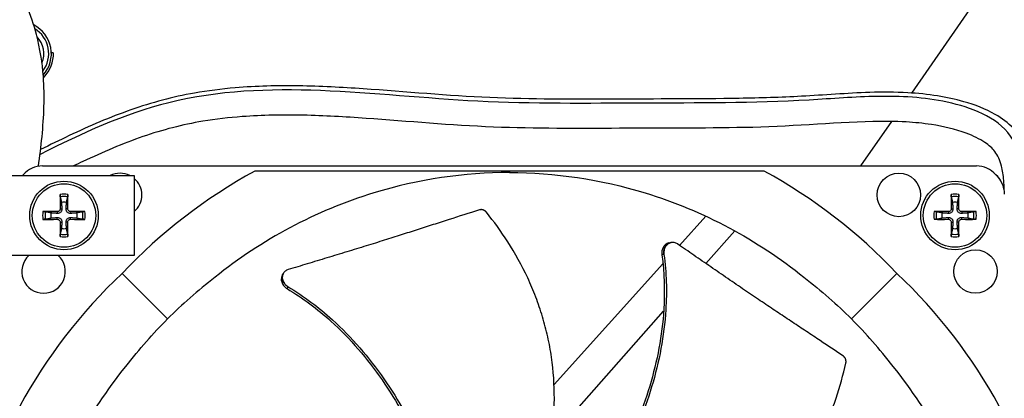
# Model space of a CAD drawing. Units: inches. Extents: x -75 to 34, y -12 to 51.
# Drawn here: x -37 to -32, y 10 to 11 of the extents above; entities that cross this region are included whole.
import ezdxf

# ---------------------------------------------------------------- set-up
doc = ezdxf.new("R2010")
doc.units = ezdxf.units.IN
doc.header["$MEASUREMENT"] = 0
for name, color, linetype in [('Fan', 84, 'Continuous'), ('Visible (ANSI)', 7, 'Continuous'), ('Visible Narrow (ANSI)', 7, 'Continuous')]:
    doc.layers.add(name, color=color, linetype=linetype)

msp = doc.modelspace()

# ---------------------------------------------------------------- linework, layer by layer
at = {"layer": 'Fan'}
for p, q in [((-31.99305, 12.10227), (-32.79728, 10.94585)), ((-32.89017, 10.81228), (-33.03528, 10.60362)), ((-36.87547, 10.60357), (-32.49198, 10.60357)), ((-36.72984, 10.60362), (-32.49198, 10.60362)), ((-37.5702, 10.55762), (-36.4452, 10.55846)), ((-36.4452, 10.55846), (-36.44492, 10.18332)), ((-33.48751, 10.57891), (-35.87994, 10.57891)), ((-34.68372, 10.57891), (-34.68372, 10.57225)), ((-36.79314, 10.40218), (-36.7848, 10.40244)), ((-36.75715, 10.40218), (-36.76549, 10.40244)), ((-32.61029, 10.40228), (-32.60196, 10.40254)), ((-32.57431, 10.40228), (-32.58265, 10.40254)), ((-36.80644, 10.38888), (-36.8067, 10.38054)), ((-36.80644, 10.3529), (-36.8067, 10.36123)), ((-36.74385, 10.38888), (-36.74359, 10.38054)), ((-36.74385, 10.3529), (-36.74359, 10.36123)), ((-33.76163, 10.36775), (-33.88545, 10.23042)), ((-32.6236, 10.38898), (-32.62386, 10.38064)), ((-32.6236, 10.353), (-32.62386, 10.36133)), ((-32.56101, 10.38898), (-32.56075, 10.38064)), ((-32.56101, 10.353), (-32.56075, 10.36133)), ((-36.79314, 10.33959), (-36.7848, 10.33933)), ((-36.75715, 10.33959), (-36.76549, 10.33933)), ((-32.61029, 10.33969), (-32.60196, 10.33943)), ((-32.57431, 10.33969), (-32.58265, 10.33943)), ((-33.7616, 10.14524), (-33.62567, 10.29879)), ((-33.92559, 10.24377), (-33.92494, 10.24389)), ((-36.44492, 10.18332), (-37.56992, 10.18356)), ((-33.96353, 10.14381), (-34.47455, 9.577)), ((-36.28875, 9.88499), (-36.50263, 10.09887)), ((-35.7464, 10.09711), (-35.74609, 10.0977)), ((-32.86482, 10.09887), (-33.0787, 9.88499)), ((-34.48317, 9.33008), (-33.96016, 9.92092)), ((-33.94974, 9.9327), (-33.94974, 9.9327))]:
    msp.add_line(p, q, dxfattribs=at)
for centre, radius in [((-32.85578, 10.46722), 0.10211), ((-36.77515, 10.37089), 0.161), ((-36.77515, 10.37089), 0.14893), ((-32.5923, 10.37099), 0.161), ((-32.5923, 10.37099), 0.14893), ((-32.49647, 10.10791), 0.10211)]:
    msp.add_circle(centre, radius, dxfattribs=at)
for centre, radius, start, end in [((-36.98477, 11.13065), 0.1505, 318.21617, 63.37015), ((-36.98477, 11.13065), 0.138, 323.3118, 58.20917), ((-36.98477, 11.13065), 0.115, 337.61217, 43.8016), ((-36.98477, 11.13065), 0.1603, 316.48511, 1.21932), ((-36.51167, 10.46722), 0.10211, 63.30759, 116.77822), ((-36.51167, 10.46722), 0.10211, 310.71039, 49.37542), ((-36.77515, 10.37089), 0.10025, 79.55746, 100.44254), ((-36.77515, 10.37089), 0.08899, 78.65861, 101.34139), ((-32.5923, 10.37099), 0.10025, 79.55746, 100.44254), ((-32.5923, 10.37099), 0.08899, 78.65861, 101.34139), ((-36.77515, 10.37089), 0.06214, 78.91297, 101.08703), ((-32.5923, 10.37099), 0.06214, 78.91297, 101.08703), ((-36.77515, 10.37089), 0.10025, 169.55746, 190.44254), ((-36.77515, 10.37089), 0.08899, 168.65861, 191.34139), ((-36.77515, 10.37089), 0.06214, 168.91297, 191.08703), ((-36.77515, 10.37089), 0.06214, 348.91297, 11.08703), ((-36.77515, 10.37089), 0.08899, 348.65861, 11.34139), ((-36.77515, 10.37089), 0.10025, 349.55746, 10.44254), ((-32.5923, 10.37099), 0.10025, 169.55746, 190.44254), ((-32.5923, 10.37099), 0.08899, 168.65861, 191.34139), ((-32.5923, 10.37099), 0.06214, 168.91297, 191.08703), ((-32.5923, 10.37099), 0.06214, 348.91297, 11.08703), ((-32.5923, 10.37099), 0.08899, 348.65861, 11.34139), ((-32.5923, 10.37099), 0.10025, 349.55746, 10.44254), ((-36.77515, 10.37089), 0.06214, 258.91297, 281.08703), ((-32.5923, 10.37099), 0.06214, 258.91297, 281.08703), ((-36.77515, 10.37089), 0.10025, 259.55746, 280.44254), ((-36.77515, 10.37089), 0.08899, 258.65861, 281.34139), ((-32.5923, 10.37099), 0.10025, 259.55746, 280.44254), ((-32.5923, 10.37099), 0.08899, 258.65861, 281.34139), ((-36.87098, 10.10791), 0.10211, 132.31052, 47.66477)]:
    msp.add_arc(centre, radius, start, end, dxfattribs=at)
for centre, major_axis, ratio, start_param, end_param in [((-36.87547, 10.47909), (0, -0.12448), 0.9771114, 3.1415927, 3.9809929), ((-32.49198, 10.47914), (0, -0.12448), 0.9771114, 2.3021924, 3.1415927), ((-32.49198, 10.47909), (0, -0.12448), 0.9771114, 2.3021924, 3.1415927), ((-36.88285, 10.47171), (-0.12448, 0), 0.9771114, 5.4437851, 5.4937192), ((-34.64928, 8.24772), (0.56256, -2.58097), 0.9722402, 3.4200627, 3.7258562), ((-34.71817, 8.24772), (0.56256, 2.58097), 0.9722402, 5.6989217, 6.0047152), ((-32.4846, 10.47176), (-0.12448, 0), 0.9771114, 3.3061738, 3.9809929), ((-32.4846, 10.47171), (-0.12448, 0), 0.9771114, 3.1415927, 3.9809929), ((-36.7741, 10.37092), (0.00666, -0.20919), 0.0871557, 4.219033, 4.5596247), ((-36.77619, 10.37092), (0.00666, 0.20919), 0.0871557, 4.8651532, 5.205745), ((-32.59126, 10.37102), (0.00666, -0.20919), 0.0871557, 4.219033, 4.5596247), ((-32.59335, 10.37102), (0.00666, 0.20919), 0.0871557, 4.8651532, 5.205745), ((-36.77518, 10.36984), (-0.20919, 0.00666), 0.0871557, 4.8651532, 5.205745), ((-36.77511, 10.36984), (-0.20919, -0.00666), 0.0871557, 4.219033, 4.5596247), ((-32.59234, 10.36994), (-0.20919, 0.00666), 0.0871557, 4.8651532, 5.205745), ((-32.59227, 10.36994), (-0.20919, -0.00666), 0.0871557, 4.219033, 4.5596247), ((-36.77518, 10.37193), (0.20919, 0.00666), 0.0871557, 4.219033, 4.5596247), ((-36.7741, 10.37085), (-0.00666, -0.20919), 0.0871557, 4.8651532, 5.205745), ((-36.77619, 10.37085), (-0.00666, 0.20919), 0.0871557, 4.219033, 4.5596247), ((-36.77511, 10.37193), (0.20919, -0.00666), 0.0871557, 4.8651532, 5.205745), ((-32.59234, 10.37203), (0.20919, 0.00666), 0.0871557, 4.219033, 4.5596247), ((-32.59126, 10.37095), (-0.00666, -0.20919), 0.0871557, 4.8651532, 5.205745), ((-32.59335, 10.37095), (-0.00666, 0.20919), 0.0871557, 4.219033, 4.5596247), ((-32.59227, 10.37203), (0.20919, -0.00666), 0.0871557, 4.8651532, 5.205745), ((-34.65148, 8.24552), (-2.58097, 0.56256), 0.9722402, 5.6989217, 6.0047152), ((-34.71597, 8.24552), (-2.58097, -0.56256), 0.9722402, 3.4200627, 3.7258562)]:
    msp.add_ellipse(centre, major_axis=major_axis, ratio=ratio, start_param=start_param, end_param=end_param, dxfattribs=at)
for points, knots in [([(-36.89471, 10.60201), (-36.88247, 10.69329), (-36.8716, 10.78685), (-36.86778, 10.92906), (-36.86849, 10.97578), (-36.87678, 11.08805), (-36.88689, 11.1541), (-36.91635, 11.26577), (-36.9317, 11.31116), (-36.96783, 11.39613), (-36.98755, 11.4355), (-37.034, 11.51673), (-37.06118, 11.55852), (-37.12491, 11.64644), (-37.16222, 11.69243), (-37.25043, 11.79103), (-37.30257, 11.84334), (-37.42758, 11.95716), (-37.50243, 12.01795), (-37.68348, 12.15015), (-37.79263, 12.21985), (-37.97901, 12.3238), (-38.05293, 12.36157), (-38.20915, 12.43424), (-38.29166, 12.46877), (-38.45859, 12.53077), (-38.54301, 12.55828), (-38.70639, 12.60373), (-38.78529, 12.62225), (-38.9336, 12.65017), (-39.00302, 12.66038), (-39.19189, 12.67978), (-39.31064, 12.68269), (-39.51413, 12.66855), (-39.6001, 12.65621), (-39.75156, 12.62107), (-39.81744, 12.60052), (-39.9586, 12.54746), (-40.03302, 12.5133), (-40.19967, 12.42877), (-40.29034, 12.37666), (-40.3796, 12.32542)], [0.2466494, 0.2466494, 0.2466494, 0.2466494, 1.1897837, 1.1897837, 1.6426797, 1.6426797, 2.2660269, 2.2660269, 2.6882203, 2.6882203, 3.058926, 3.058926, 3.4611735, 3.4611735, 3.9163763, 3.9163763, 4.4549902, 4.4549902, 5.1208488, 5.1208488, 5.9708223, 5.9708223, 6.503332, 6.503332, 7.0721783, 7.0721783, 7.6379419, 7.6379419, 8.1602775, 8.1602775, 8.620171, 8.620171, 9.4178828, 9.4178828, 10.0205907, 10.0205907, 10.5112838, 10.5112838, 11.1119795, 11.1119795, 11.8978366, 11.8978366, 11.8978366, 11.8978366]), ([(-32.30197, 9.62287), (-32.29322, 9.75167), (-32.28454, 9.87951), (-32.28294, 10.0048), (-32.28165, 10.10503), (-32.28499, 10.20997), (-32.2812, 10.32374), (-32.27863, 10.4007), (-32.27276, 10.47891), (-32.27694, 10.55201), (-32.279, 10.58811), (-32.28351, 10.62298), (-32.2923, 10.65569), (-32.30088, 10.6876), (-32.31358, 10.71748), (-32.33201, 10.74398), (-32.36382, 10.7897), (-32.4106, 10.82334), (-32.46344, 10.84873), (-32.51501, 10.8735), (-32.57252, 10.89055), (-32.62885, 10.90276), (-32.73798, 10.92641), (-32.84721, 10.93183), (-32.95648, 10.92985), (-33.06312, 10.92791), (-33.16984, 10.91898), (-33.2767, 10.91279), (-33.53904, 10.89761), (-33.80126, 10.8992), (-34.06184, 10.8983), (-34.31866, 10.89741), (-34.57395, 10.89382), (-34.833, 10.90727), (-35.0759, 10.91987), (-35.32427, 10.94761), (-35.57109, 10.95706), (-35.81196, 10.96628), (-36.05155, 10.95807), (-36.28295, 10.9004), (-36.49304, 10.84804), (-36.6921, 10.75592), (-36.88753, 10.65739)], [0, 0, 0, 0, 0.9788163, 0.9788163, 0.9788163, 1.7619083, 1.7619083, 1.7619083, 2.2916719, 2.2916719, 2.2916719, 2.5533183, 2.5533183, 2.5533183, 2.8086501, 2.8086501, 2.8086501, 3.2491413, 3.2491413, 3.2491413, 3.6790017, 3.6790017, 3.6790017, 4.5118606, 4.5118606, 4.5118606, 5.3246192, 5.3246192, 5.3246192, 7.3201277, 7.3201277, 7.3201277, 9.2868833, 9.2868833, 9.2868833, 11.1310844, 11.1310844, 11.1310844, 12.9307776, 12.9307776, 12.9307776, 14.5647744, 14.5647744, 14.5647744, 14.5647744]), ([(-32.25074, 9.61823), (-32.24407, 9.71655), (-32.23733, 9.81558), (-32.23069, 9.99985), (-32.23122, 10.08468), (-32.23165, 10.21191), (-32.23153, 10.25562), (-32.22919, 10.33916), (-32.22688, 10.37998), (-32.22353, 10.48107), (-32.22327, 10.54164), (-32.23804, 10.6286), (-32.24506, 10.65603), (-32.26977, 10.71801), (-32.29147, 10.75225), (-32.34348, 10.80598), (-32.37239, 10.82713), (-32.44919, 10.87131), (-32.4996, 10.89035), (-32.59177, 10.91657), (-32.63299, 10.92529), (-32.72075, 10.9395), (-32.76737, 10.94422), (-32.87358, 10.95032), (-32.93292, 10.95029), (-33.1008, 10.94515), (-33.20743, 10.93589), (-33.40997, 10.92519), (-33.5073, 10.92228), (-33.79987, 10.91721), (-33.9962, 10.91807), (-34.38684, 10.91622), (-34.58101, 10.91574), (-34.97177, 10.93248), (-35.17077, 10.95183), (-35.47138, 10.97229), (-35.57182, 10.97761), (-35.77228, 10.9807), (-35.87231, 10.97846), (-36.03579, 10.96468), (-36.09961, 10.95672), (-36.26388, 10.92777), (-36.36364, 10.90093), (-36.55934, 10.83218), (-36.65575, 10.79056), (-36.79569, 10.72449), (-36.84036, 10.70252), (-36.88478, 10.68022)], [0, 0, 0, 0, 0.7471835, 0.7471835, 1.389215, 1.389215, 1.7262751, 1.7262751, 2.0273386, 2.0273386, 2.4538108, 2.4538108, 2.6526307, 2.6526307, 2.9169427, 2.9169427, 3.1621725, 3.1621725, 3.5276195, 3.5276195, 3.8213225, 3.8213225, 4.1586494, 4.1586494, 4.5956236, 4.5956236, 5.4079314, 5.4079314, 6.1551149, 6.1551149, 7.649482, 7.649482, 9.1438491, 9.1438491, 10.6382162, 10.6382162, 11.3853997, 11.3853997, 12.1325833, 12.1325833, 12.614509, 12.614509, 13.3812567, 13.3812567, 14.1624638, 14.1624638, 14.532709, 14.532709, 14.532709, 14.532709]), ([(-32.3618, 10.49163), (-32.362, 10.50681), (-32.36257, 10.52148), (-32.36546, 10.56027), (-32.36879, 10.583), (-32.38098, 10.6309), (-32.39085, 10.65265), (-32.41702, 10.68621), (-32.43257, 10.70042), (-32.47627, 10.73016), (-32.50651, 10.74494), (-32.59031, 10.7758), (-32.64729, 10.78897), (-32.74245, 10.80369), (-32.78184, 10.8076), (-32.87324, 10.81285), (-32.92545, 10.81303), (-33.17314, 10.80631), (-33.37774, 10.78772), (-33.77662, 10.77999), (-33.97239, 10.78098), (-34.3633, 10.77908), (-34.55955, 10.7782), (-34.95803, 10.79389), (-35.15932, 10.81304), (-35.45615, 10.83391), (-35.55436, 10.83948), (-35.74832, 10.84358), (-35.84406, 10.84212), (-36.00066, 10.83042), (-36.06249, 10.82329), (-36.21905, 10.79714), (-36.31206, 10.77303), (-36.49924, 10.70837), (-36.5931, 10.66823), (-36.70129, 10.61732), (-36.71562, 10.61049), (-36.72994, 10.60357)], [2.1982151, 2.1982151, 2.1982151, 2.1982151, 2.3221043, 2.3221043, 2.5403706, 2.5403706, 2.8439024, 2.8439024, 3.0848043, 3.0848043, 3.3880226, 3.3880226, 3.8416505, 3.8416505, 4.1587647, 4.1587647, 4.5716002, 4.5716002, 6.0964567, 6.0964567, 7.5908238, 7.5908238, 9.0851909, 9.0851909, 10.579558, 10.579558, 11.3267416, 11.3267416, 12.0739251, 12.0739251, 12.5715538, 12.5715538, 13.3522285, 13.3522285, 14.1479497, 14.1479497, 14.2693805, 14.2693805, 14.2693805, 14.2693805]), ([(-34.68372, 10.57225), (-34.89503, 10.5722), (-35.11037, 10.54106), (-35.32051, 10.47694), (-35.59515, 10.39314), (-35.8485, 10.25646), (-36.06518, 10.08122)], [-2.7936965, -2.7936965, -2.7936965, -2.7936965, -2.0638841, -2.0638841, -2.0638841, -1.1100546, -1.1100546, -1.1100546, -1.1100546]), ([(-34.68372, 10.57225), (-34.47242, 10.5722), (-34.25708, 10.54106), (-34.04694, 10.47694), (-33.7723, 10.39314), (-33.51895, 10.25646), (-33.30227, 10.08122)], [-2.7936965, -2.7936965, -2.7936965, -2.7936965, -2.0638841, -2.0638841, -2.0638841, -1.1100546, -1.1100546, -1.1100546, -1.1100546]), ([(-36.79264, 10.45813), (-36.79272, 10.45852), (-36.79281, 10.45907), (-36.79296, 10.46036), (-36.79306, 10.46137), (-36.79318, 10.46325), (-36.79324, 10.46446), (-36.79331, 10.46652), (-36.79333, 10.46773), (-36.79332, 10.46894), (-36.79332, 10.46921), (-36.79332, 10.46948)], [0.071286723, 0.071286723, 0.071286723, 0.071286723, 0.077552899, 0.077552899, 0.085291702, 0.085291702, 0.093119315, 0.093119315, 0.100952605, 0.100952605, 0.10310944, 0.10310944, 0.10310944, 0.10310944]), ([(-36.75697, 10.46948), (-36.75697, 10.46921), (-36.75697, 10.46894), (-36.75696, 10.46773), (-36.75698, 10.46652), (-36.75705, 10.46446), (-36.75711, 10.46325), (-36.75723, 10.46137), (-36.75733, 10.46036), (-36.75748, 10.45907), (-36.75757, 10.45852), (-36.75765, 10.45813)], [0.021217555, 0.021217555, 0.021217555, 0.021217555, 0.02337439, 0.02337439, 0.03120768, 0.03120768, 0.039035293, 0.039035293, 0.046774096, 0.046774096, 0.053040273, 0.053040273, 0.053040273, 0.053040273]), ([(-32.6098, 10.45824), (-32.60988, 10.45862), (-32.60997, 10.45917), (-32.61012, 10.46046), (-32.61021, 10.46147), (-32.61034, 10.46335), (-32.6104, 10.46456), (-32.61047, 10.46662), (-32.61049, 10.46783), (-32.61048, 10.46904), (-32.61048, 10.46931), (-32.61047, 10.46958)], [0.071286723, 0.071286723, 0.071286723, 0.071286723, 0.077552899, 0.077552899, 0.085291702, 0.085291702, 0.093119315, 0.093119315, 0.100952605, 0.100952605, 0.10310944, 0.10310944, 0.10310944, 0.10310944]), ([(-32.57413, 10.46958), (-32.57413, 10.46931), (-32.57413, 10.46904), (-32.57412, 10.46783), (-32.57414, 10.46662), (-32.57421, 10.46456), (-32.57426, 10.46335), (-32.57439, 10.46147), (-32.57448, 10.46046), (-32.57464, 10.45917), (-32.57472, 10.45862), (-32.5748, 10.45824)], [0.021217555, 0.021217555, 0.021217555, 0.021217555, 0.02337439, 0.02337439, 0.03120768, 0.03120768, 0.039035293, 0.039035293, 0.046774096, 0.046774096, 0.053040273, 0.053040273, 0.053040273, 0.053040273]), ([(-36.7848, 10.40244), (-36.78461, 10.40004), (-36.78487, 10.39753), (-36.7859, 10.39377), (-36.78655, 10.39214), (-36.78832, 10.38905), (-36.78944, 10.3876), (-36.79185, 10.38518), (-36.79331, 10.38406), (-36.7964, 10.38229), (-36.79803, 10.38165), (-36.80179, 10.38061), (-36.8043, 10.38036), (-36.8067, 10.38054)], [0.234363821, 0.234363821, 0.234363821, 0.234363821, 0.253530826, 0.253530826, 0.266545561, 0.266545561, 0.279560296, 0.279560296, 0.29257503, 0.29257503, 0.305589765, 0.305589765, 0.32475677, 0.32475677, 0.32475677, 0.32475677]), ([(-36.79314, 10.40218), (-36.79311, 10.40058), (-36.79339, 10.39885), (-36.79462, 10.39565), (-36.79557, 10.39417), (-36.79779, 10.39181), (-36.7992, 10.39077), (-36.80231, 10.38935), (-36.80402, 10.38896), (-36.80589, 10.38888), (-36.80616, 10.38887), (-36.80644, 10.38888)], [0, 0, 0, 0, 0.012351042, 0.012351042, 0.024702084, 0.024702084, 0.037028418, 0.037028418, 0.049354751, 0.049354751, 0.05144155, 0.05144155, 0.05144155, 0.05144155]), ([(-36.74359, 10.38054), (-36.74599, 10.38036), (-36.7485, 10.38061), (-36.75226, 10.38165), (-36.75389, 10.38229), (-36.75698, 10.38406), (-36.75844, 10.38518), (-36.76085, 10.3876), (-36.76197, 10.38905), (-36.76374, 10.39214), (-36.76439, 10.39377), (-36.76542, 10.39753), (-36.76568, 10.40004), (-36.76549, 10.40244)], [0.234363821, 0.234363821, 0.234363821, 0.234363821, 0.253530826, 0.253530826, 0.266545561, 0.266545561, 0.279560296, 0.279560296, 0.29257503, 0.29257503, 0.305589765, 0.305589765, 0.32475677, 0.32475677, 0.32475677, 0.32475677]), ([(-36.74385, 10.38888), (-36.74546, 10.38885), (-36.74718, 10.38913), (-36.75038, 10.39036), (-36.75186, 10.39131), (-36.75422, 10.39353), (-36.75526, 10.39494), (-36.75668, 10.39806), (-36.75707, 10.39976), (-36.75716, 10.40163), (-36.75716, 10.4019), (-36.75715, 10.40218)], [0, 0, 0, 0, 0.012351042, 0.012351042, 0.024702084, 0.024702084, 0.037028418, 0.037028418, 0.049354751, 0.049354751, 0.05144155, 0.05144155, 0.05144155, 0.05144155]), ([(-32.60196, 10.40254), (-32.60177, 10.40014), (-32.60203, 10.39763), (-32.60306, 10.39387), (-32.60371, 10.39224), (-32.60548, 10.38915), (-32.6066, 10.3877), (-32.60901, 10.38528), (-32.61047, 10.38416), (-32.61355, 10.38239), (-32.61519, 10.38175), (-32.61895, 10.38071), (-32.62146, 10.38046), (-32.62386, 10.38064)], [0.234363821, 0.234363821, 0.234363821, 0.234363821, 0.253530826, 0.253530826, 0.266545561, 0.266545561, 0.279560296, 0.279560296, 0.29257503, 0.29257503, 0.305589765, 0.305589765, 0.32475677, 0.32475677, 0.32475677, 0.32475677]), ([(-32.61029, 10.40228), (-32.61027, 10.40068), (-32.61055, 10.39895), (-32.61178, 10.39575), (-32.61273, 10.39427), (-32.61494, 10.39191), (-32.61636, 10.39087), (-32.61947, 10.38945), (-32.62118, 10.38906), (-32.62305, 10.38898), (-32.62332, 10.38897), (-32.6236, 10.38898)], [0, 0, 0, 0, 0.012351042, 0.012351042, 0.024702084, 0.024702084, 0.037028418, 0.037028418, 0.049354751, 0.049354751, 0.05144155, 0.05144155, 0.05144155, 0.05144155]), ([(-32.56075, 10.38064), (-32.56315, 10.38046), (-32.56566, 10.38071), (-32.56942, 10.38175), (-32.57105, 10.38239), (-32.57414, 10.38416), (-32.5756, 10.38528), (-32.57801, 10.3877), (-32.57913, 10.38915), (-32.5809, 10.39224), (-32.58155, 10.39387), (-32.58258, 10.39763), (-32.58283, 10.40014), (-32.58265, 10.40254)], [0.234363821, 0.234363821, 0.234363821, 0.234363821, 0.253530826, 0.253530826, 0.266545561, 0.266545561, 0.279560296, 0.279560296, 0.29257503, 0.29257503, 0.305589765, 0.305589765, 0.32475677, 0.32475677, 0.32475677, 0.32475677]), ([(-32.56101, 10.38898), (-32.56261, 10.38895), (-32.56434, 10.38923), (-32.56754, 10.39046), (-32.56902, 10.39141), (-32.57138, 10.39363), (-32.57242, 10.39504), (-32.57384, 10.39816), (-32.57423, 10.39986), (-32.57431, 10.40173), (-32.57432, 10.402), (-32.57431, 10.40228)], [0, 0, 0, 0, 0.012351042, 0.012351042, 0.024702084, 0.024702084, 0.037028418, 0.037028418, 0.049354751, 0.049354751, 0.05144155, 0.05144155, 0.05144155, 0.05144155]), ([(-36.87374, 10.38906), (-36.87347, 10.38906), (-36.8732, 10.38906), (-36.87199, 10.38907), (-36.87078, 10.38905), (-36.86872, 10.38899), (-36.86751, 10.38893), (-36.86563, 10.3888), (-36.86462, 10.38871), (-36.86333, 10.38855), (-36.86278, 10.38847), (-36.86239, 10.38839)], [0.021217555, 0.021217555, 0.021217555, 0.021217555, 0.02337439, 0.02337439, 0.03120768, 0.03120768, 0.039035293, 0.039035293, 0.046774096, 0.046774096, 0.053040273, 0.053040273, 0.053040273, 0.053040273]), ([(-36.8067, 10.36123), (-36.8043, 10.36142), (-36.80179, 10.36116), (-36.79803, 10.36013), (-36.7964, 10.35948), (-36.79331, 10.35771), (-36.79185, 10.35659), (-36.78944, 10.35418), (-36.78832, 10.35272), (-36.78655, 10.34964), (-36.7859, 10.348), (-36.78487, 10.34424), (-36.78461, 10.34173), (-36.7848, 10.33933)], [0.234363821, 0.234363821, 0.234363821, 0.234363821, 0.253530826, 0.253530826, 0.266545561, 0.266545561, 0.279560296, 0.279560296, 0.29257503, 0.29257503, 0.305589765, 0.305589765, 0.32475677, 0.32475677, 0.32475677, 0.32475677]), ([(-36.76549, 10.33933), (-36.76568, 10.34173), (-36.76542, 10.34424), (-36.76439, 10.348), (-36.76374, 10.34964), (-36.76197, 10.35272), (-36.76085, 10.35418), (-36.75844, 10.35659), (-36.75698, 10.35771), (-36.75389, 10.35948), (-36.75226, 10.36013), (-36.7485, 10.36116), (-36.74599, 10.36142), (-36.74359, 10.36123)], [0.234363821, 0.234363821, 0.234363821, 0.234363821, 0.253530826, 0.253530826, 0.266545561, 0.266545561, 0.279560296, 0.279560296, 0.29257503, 0.29257503, 0.305589765, 0.305589765, 0.32475677, 0.32475677, 0.32475677, 0.32475677]), ([(-36.6879, 10.38839), (-36.68751, 10.38847), (-36.68696, 10.38855), (-36.68567, 10.38871), (-36.68466, 10.3888), (-36.68278, 10.38893), (-36.68157, 10.38899), (-36.67952, 10.38905), (-36.67831, 10.38907), (-36.67709, 10.38906), (-36.67682, 10.38906), (-36.67655, 10.38906)], [0.071286723, 0.071286723, 0.071286723, 0.071286723, 0.077552899, 0.077552899, 0.085291702, 0.085291702, 0.093119315, 0.093119315, 0.100952605, 0.100952605, 0.10310944, 0.10310944, 0.10310944, 0.10310944]), ([(-34.82468, 10.39703), (-34.8751, 10.38135), (-34.92194, 10.36649), (-34.96723, 10.35198), (-34.99265, 10.34383), (-35.01757, 10.3358), (-35.04237, 10.3278), (-35.06717, 10.3198), (-35.09184, 10.31182), (-35.11673, 10.3038), (-35.14161, 10.29577), (-35.16673, 10.2877), (-35.19243, 10.27949), (-35.21814, 10.27128), (-35.24445, 10.26293), (-35.27165, 10.25438), (-35.29885, 10.24583), (-35.32695, 10.23708), (-35.35652, 10.22799), (-35.38608, 10.21891), (-35.41711, 10.20949), (-35.44802, 10.20009), (-35.47894, 10.1907), (-35.50974, 10.18133), (-35.54058, 10.17196), (-35.57141, 10.16258), (-35.60228, 10.1532), (-35.63314, 10.14382), (-35.66293, 10.13476), (-35.69272, 10.12571), (-35.72252, 10.11665)], [-0.92018523, -0.92018523, -0.92018523, -0.92018523, -0.78104286, -0.78104286, -0.78104286, -0.70293858, -0.70293858, -0.70293858, -0.62483429, -0.62483429, -0.62483429, -0.54673001, -0.54673001, -0.54673001, -0.46862572, -0.46862572, -0.46862572, -0.39052143, -0.39052143, -0.39052143, -0.31241715, -0.31241715, -0.31241715, -0.23431286, -0.23431286, -0.23431286, -0.15620857, -0.15620857, -0.15620857, -0.08078383, -0.08078383, -0.08078383, -0.08078383]), ([(-34.79237, 10.38622), (-34.7928, 10.38676), (-34.79326, 10.38729), (-34.79372, 10.3878), (-34.7942, 10.38832), (-34.79469, 10.38882), (-34.7952, 10.38931), (-34.79572, 10.38981), (-34.79625, 10.39029), (-34.7968, 10.39075), (-34.79736, 10.39122), (-34.79793, 10.39167), (-34.79851, 10.3921), (-34.79911, 10.39253), (-34.79971, 10.39295), (-34.80033, 10.39334), (-34.80096, 10.39374), (-34.80159, 10.39411), (-34.80224, 10.39447), (-34.80289, 10.39482), (-34.80356, 10.39515), (-34.80423, 10.39546), (-34.8049, 10.39577), (-34.80559, 10.39605), (-34.80628, 10.39631), (-34.80697, 10.39657), (-34.80767, 10.3968), (-34.80837, 10.39701), (-34.80908, 10.39722), (-34.80979, 10.3974), (-34.8105, 10.39755), (-34.81121, 10.39771), (-34.81192, 10.39784), (-34.81263, 10.39794), (-34.81334, 10.39804), (-34.81405, 10.39811), (-34.81476, 10.39816), (-34.81546, 10.39821), (-34.81616, 10.39823), (-34.81686, 10.39823), (-34.81754, 10.39822), (-34.81823, 10.39819), (-34.81891, 10.39814), (-34.81958, 10.39808), (-34.82025, 10.398), (-34.82091, 10.3979), (-34.82156, 10.3978), (-34.8222, 10.39768), (-34.82284, 10.39753), (-34.82346, 10.39738), (-34.82408, 10.39722), (-34.82468, 10.39703)], [-0.037237658, -0.037237658, -0.037237658, -0.037237658, -0.035163436, -0.035163436, -0.035163436, -0.033047847, -0.033047847, -0.033047847, -0.030895052, -0.030895052, -0.030895052, -0.028709728, -0.028709728, -0.028709728, -0.026497035, -0.026497035, -0.026497035, -0.024262561, -0.024262561, -0.024262561, -0.022012245, -0.022012245, -0.022012245, -0.019752285, -0.019752285, -0.019752285, -0.017489049, -0.017489049, -0.017489049, -0.015228956, -0.015228956, -0.015228956, -0.012978379, -0.012978379, -0.012978379, -0.01074353, -0.01074353, -0.01074353, -0.008530366, -0.008530366, -0.008530366, -0.006344494, -0.006344494, -0.006344494, -0.004191097, -0.004191097, -0.004191097, -0.002074876, -0.002074876, -0.002074876, 0, 0, 0, 0]), ([(-34.54597, 8.98414), (-34.5345, 9.03013), (-34.50991, 9.13915), (-34.4818, 9.31494), (-34.46881, 9.51088), (-34.47942, 9.67361), (-34.50289, 9.80162), (-34.52765, 9.89601), (-34.55395, 9.97292), (-34.57819, 10.0331), (-34.61762, 10.12201), (-34.68521, 10.24347), (-34.75672, 10.34208), (-34.79237, 10.38622)], [-1.4641096, -1.4641096, -1.4641096, -1.4641096, -1.3231165, -1.1340998, -0.9450832, -0.7560665, -0.6615582, -0.5670499, -0.4725416, -0.4252874, -0.3780333, -0.1890166, -0.0211877, -0.0211877, -0.0211877, -0.0211877]), ([(-32.6909, 10.38916), (-32.69063, 10.38916), (-32.69036, 10.38916), (-32.68914, 10.38917), (-32.68793, 10.38915), (-32.68588, 10.38909), (-32.68467, 10.38903), (-32.68279, 10.3889), (-32.68178, 10.38881), (-32.68049, 10.38865), (-32.67994, 10.38857), (-32.67955, 10.38849)], [0.021217555, 0.021217555, 0.021217555, 0.021217555, 0.02337439, 0.02337439, 0.03120768, 0.03120768, 0.039035293, 0.039035293, 0.046774096, 0.046774096, 0.053040273, 0.053040273, 0.053040273, 0.053040273]), ([(-32.67955, 10.35349), (-32.67994, 10.35341), (-32.68049, 10.35332), (-32.68178, 10.35317), (-32.68279, 10.35308), (-32.68467, 10.35295), (-32.68588, 10.35289), (-32.68793, 10.35282), (-32.68914, 10.35281), (-32.69036, 10.35281), (-32.69063, 10.35281), (-32.6909, 10.35282)], [0.071286723, 0.071286723, 0.071286723, 0.071286723, 0.077552899, 0.077552899, 0.085291702, 0.085291702, 0.093119315, 0.093119315, 0.100952605, 0.100952605, 0.10310944, 0.10310944, 0.10310944, 0.10310944]), ([(-32.62386, 10.36133), (-32.62146, 10.36152), (-32.61895, 10.36126), (-32.61519, 10.36023), (-32.61355, 10.35958), (-32.61047, 10.35781), (-32.60901, 10.35669), (-32.6066, 10.35428), (-32.60548, 10.35282), (-32.60371, 10.34974), (-32.60306, 10.3481), (-32.60203, 10.34434), (-32.60177, 10.34183), (-32.60196, 10.33943)], [0.234363821, 0.234363821, 0.234363821, 0.234363821, 0.253530826, 0.253530826, 0.266545561, 0.266545561, 0.279560296, 0.279560296, 0.29257503, 0.29257503, 0.305589765, 0.305589765, 0.32475677, 0.32475677, 0.32475677, 0.32475677]), ([(-32.58265, 10.33943), (-32.58283, 10.34183), (-32.58258, 10.34434), (-32.58155, 10.3481), (-32.5809, 10.34974), (-32.57913, 10.35282), (-32.57801, 10.35428), (-32.5756, 10.35669), (-32.57414, 10.35781), (-32.57105, 10.35958), (-32.56942, 10.36023), (-32.56566, 10.36126), (-32.56315, 10.36152), (-32.56075, 10.36133)], [0.234363821, 0.234363821, 0.234363821, 0.234363821, 0.253530826, 0.253530826, 0.266545561, 0.266545561, 0.279560296, 0.279560296, 0.29257503, 0.29257503, 0.305589765, 0.305589765, 0.32475677, 0.32475677, 0.32475677, 0.32475677]), ([(-32.50506, 10.38849), (-32.50467, 10.38857), (-32.50412, 10.38865), (-32.50283, 10.38881), (-32.50182, 10.3889), (-32.49994, 10.38903), (-32.49873, 10.38909), (-32.49667, 10.38915), (-32.49546, 10.38917), (-32.49425, 10.38916), (-32.49398, 10.38916), (-32.49371, 10.38916)], [0.071286723, 0.071286723, 0.071286723, 0.071286723, 0.077552899, 0.077552899, 0.085291702, 0.085291702, 0.093119315, 0.093119315, 0.100952605, 0.100952605, 0.10310944, 0.10310944, 0.10310944, 0.10310944]), ([(-32.49371, 10.35282), (-32.49398, 10.35281), (-32.49425, 10.35281), (-32.49546, 10.35281), (-32.49667, 10.35282), (-32.49873, 10.35289), (-32.49994, 10.35295), (-32.50182, 10.35308), (-32.50283, 10.35317), (-32.50412, 10.35332), (-32.50467, 10.35341), (-32.50506, 10.35349)], [0.021217555, 0.021217555, 0.021217555, 0.021217555, 0.02337439, 0.02337439, 0.03120768, 0.03120768, 0.039035293, 0.039035293, 0.046774096, 0.046774096, 0.053040273, 0.053040273, 0.053040273, 0.053040273]), ([(-36.86239, 10.35339), (-36.86278, 10.35331), (-36.86333, 10.35322), (-36.86462, 10.35307), (-36.86563, 10.35298), (-36.86751, 10.35285), (-36.86872, 10.35279), (-36.87078, 10.35272), (-36.87199, 10.35271), (-36.8732, 10.35271), (-36.87347, 10.35271), (-36.87374, 10.35272)], [0.071286723, 0.071286723, 0.071286723, 0.071286723, 0.077552899, 0.077552899, 0.085291702, 0.085291702, 0.093119315, 0.093119315, 0.100952605, 0.100952605, 0.10310944, 0.10310944, 0.10310944, 0.10310944]), ([(-36.80644, 10.3529), (-36.80484, 10.35293), (-36.80311, 10.35264), (-36.79991, 10.35141), (-36.79843, 10.35046), (-36.79607, 10.34825), (-36.79503, 10.34683), (-36.79361, 10.34372), (-36.79322, 10.34202), (-36.79313, 10.34014), (-36.79313, 10.33987), (-36.79314, 10.33959)], [0, 0, 0, 0, 0.012351042, 0.012351042, 0.024702084, 0.024702084, 0.037028418, 0.037028418, 0.049354751, 0.049354751, 0.05144155, 0.05144155, 0.05144155, 0.05144155]), ([(-36.75715, 10.33959), (-36.75718, 10.3412), (-36.7569, 10.34292), (-36.75567, 10.34612), (-36.75472, 10.3476), (-36.7525, 10.34996), (-36.75109, 10.351), (-36.74798, 10.35243), (-36.74627, 10.35281), (-36.7444, 10.3529), (-36.74413, 10.3529), (-36.74385, 10.3529)], [0, 0, 0, 0, 0.012351042, 0.012351042, 0.024702084, 0.024702084, 0.037028418, 0.037028418, 0.049354751, 0.049354751, 0.05144155, 0.05144155, 0.05144155, 0.05144155]), ([(-36.67655, 10.35272), (-36.67682, 10.35271), (-36.67709, 10.35271), (-36.67831, 10.35271), (-36.67952, 10.35272), (-36.68157, 10.35279), (-36.68278, 10.35285), (-36.68466, 10.35298), (-36.68567, 10.35307), (-36.68696, 10.35322), (-36.68751, 10.35331), (-36.6879, 10.35339)], [0.021217555, 0.021217555, 0.021217555, 0.021217555, 0.02337439, 0.02337439, 0.03120768, 0.03120768, 0.039035293, 0.039035293, 0.046774096, 0.046774096, 0.053040273, 0.053040273, 0.053040273, 0.053040273]), ([(-32.6236, 10.353), (-32.62199, 10.35303), (-32.62027, 10.35274), (-32.61707, 10.35151), (-32.61559, 10.35056), (-32.61323, 10.34835), (-32.61219, 10.34693), (-32.61077, 10.34382), (-32.61038, 10.34212), (-32.61029, 10.34025), (-32.61029, 10.33997), (-32.61029, 10.33969)], [0, 0, 0, 0, 0.012351042, 0.012351042, 0.024702084, 0.024702084, 0.037028418, 0.037028418, 0.049354751, 0.049354751, 0.05144155, 0.05144155, 0.05144155, 0.05144155]), ([(-32.57431, 10.33969), (-32.57434, 10.3413), (-32.57406, 10.34302), (-32.57283, 10.34622), (-32.57188, 10.3477), (-32.56966, 10.35006), (-32.56825, 10.3511), (-32.56513, 10.35253), (-32.56343, 10.35291), (-32.56156, 10.353), (-32.56129, 10.353), (-32.56101, 10.353)], [0, 0, 0, 0, 0.012351042, 0.012351042, 0.024702084, 0.024702084, 0.037028418, 0.037028418, 0.049354751, 0.049354751, 0.05144155, 0.05144155, 0.05144155, 0.05144155]), ([(-36.79332, 10.2723), (-36.79332, 10.27256), (-36.79332, 10.27283), (-36.79333, 10.27405), (-36.79331, 10.27526), (-36.79324, 10.27731), (-36.79318, 10.27852), (-36.79306, 10.2804), (-36.79296, 10.28141), (-36.79281, 10.2827), (-36.79272, 10.28325), (-36.79264, 10.28364)], [0.021217555, 0.021217555, 0.021217555, 0.021217555, 0.02337439, 0.02337439, 0.03120768, 0.03120768, 0.039035293, 0.039035293, 0.046774096, 0.046774096, 0.053040273, 0.053040273, 0.053040273, 0.053040273]), ([(-36.75765, 10.28364), (-36.75757, 10.28325), (-36.75748, 10.2827), (-36.75733, 10.28141), (-36.75723, 10.2804), (-36.75711, 10.27852), (-36.75705, 10.27731), (-36.75698, 10.27526), (-36.75696, 10.27405), (-36.75697, 10.27283), (-36.75697, 10.27256), (-36.75697, 10.2723)], [0.071286723, 0.071286723, 0.071286723, 0.071286723, 0.077552899, 0.077552899, 0.085291702, 0.085291702, 0.093119315, 0.093119315, 0.100952605, 0.100952605, 0.10310944, 0.10310944, 0.10310944, 0.10310944]), ([(-32.61047, 10.2724), (-32.61048, 10.27266), (-32.61048, 10.27293), (-32.61049, 10.27415), (-32.61047, 10.27536), (-32.6104, 10.27741), (-32.61034, 10.27862), (-32.61021, 10.2805), (-32.61012, 10.28151), (-32.60997, 10.2828), (-32.60988, 10.28335), (-32.6098, 10.28374)], [0.021217555, 0.021217555, 0.021217555, 0.021217555, 0.02337439, 0.02337439, 0.03120768, 0.03120768, 0.039035293, 0.039035293, 0.046774096, 0.046774096, 0.053040273, 0.053040273, 0.053040273, 0.053040273]), ([(-32.5748, 10.28374), (-32.57472, 10.28335), (-32.57464, 10.2828), (-32.57448, 10.28151), (-32.57439, 10.2805), (-32.57426, 10.27862), (-32.57421, 10.27741), (-32.57414, 10.27536), (-32.57412, 10.27415), (-32.57413, 10.27293), (-32.57413, 10.27266), (-32.57413, 10.2724)], [0.071286723, 0.071286723, 0.071286723, 0.071286723, 0.077552899, 0.077552899, 0.085291702, 0.085291702, 0.093119315, 0.093119315, 0.100952605, 0.100952605, 0.10310944, 0.10310944, 0.10310944, 0.10310944]), ([(-33.93497, 10.24195), (-33.9354, 10.24186), (-33.93582, 10.24177), (-33.94158, 10.24044), (-33.94661, 10.238), (-33.95554, 10.23099), (-33.95936, 10.22648), (-33.96518, 10.21614), (-33.9672, 10.21045), (-33.96933, 10.19846), (-33.96945, 10.19227), (-33.96861, 10.18617)], [0.09024603, 0.09024603, 0.09024603, 0.09024603, 0.09411872, 0.09411872, 0.14306792, 0.14306792, 0.19202167, 0.19202167, 0.23922364, 0.23922364, 0.28612437, 0.28612437, 0.28612437, 0.28612437]), ([(-33.89542, 10.23728), (-33.90006, 10.24047), (-33.90511, 10.24266), (-33.91559, 10.24486), (-33.92094, 10.24483), (-33.93143, 10.24243), (-33.93647, 10.24002), (-33.94542, 10.23304), (-33.94925, 10.22855), (-33.9551, 10.21823), (-33.95713, 10.21255), (-33.9593, 10.20058), (-33.95943, 10.19439), (-33.9586, 10.18829)], [-0.28606757, -0.28606757, -0.28606757, -0.28606757, -0.23922669, -0.23922669, -0.1919871, -0.1919871, -0.14303532, -0.14303532, -0.09407907, -0.09407907, -0.04687533, -0.04687533, -0.00001269, -0.00001269, -0.00001269, -0.00001269]), ([(-33.11642, 9.71014), (-33.16012, 9.73978), (-33.20094, 9.76714), (-33.24052, 9.7935), (-33.26274, 9.80829), (-33.28456, 9.82277), (-33.30628, 9.83717), (-33.32799, 9.85157), (-33.34961, 9.86588), (-33.3714, 9.88034), (-33.39319, 9.89479), (-33.41516, 9.90939), (-33.43761, 9.92437), (-33.46006, 9.93935), (-33.48298, 9.95471), (-33.50663, 9.97065), (-33.53027, 9.98659), (-33.55464, 10.0031), (-33.58017, 10.02055), (-33.60571, 10.038), (-33.63242, 10.05638), (-33.65904, 10.0747), (-33.68566, 10.09301), (-33.71219, 10.11126), (-33.73874, 10.12952), (-33.7653, 10.14778), (-33.79188, 10.16606), (-33.81845, 10.18434), (-33.84411, 10.20199), (-33.86977, 10.21963), (-33.89542, 10.23728)], [-0.92018523, -0.92018523, -0.92018523, -0.92018523, -0.78104286, -0.78104286, -0.78104286, -0.70293858, -0.70293858, -0.70293858, -0.62483429, -0.62483429, -0.62483429, -0.54673001, -0.54673001, -0.54673001, -0.46862572, -0.46862572, -0.46862572, -0.39052143, -0.39052143, -0.39052143, -0.31241715, -0.31241715, -0.31241715, -0.23431286, -0.23431286, -0.23431286, -0.15620857, -0.15620857, -0.15620857, -0.08078383, -0.08078383, -0.08078383, -0.08078383]), ([(-33.96861, 10.18617), (-33.95691, 10.10147), (-33.95255, 9.95377), (-33.97869, 9.74739), (-34.02272, 9.56879), (-34.08475, 9.39517), (-34.16106, 9.22655), (-34.24775, 9.06521), (-34.31137, 8.96189), (-34.34382, 8.91187)], [0.1119019, 0.1119019, 0.1119019, 0.1119019, 0.3780333, 0.5670499, 0.7560665, 0.9450832, 1.1340998, 1.3231165, 1.5064375, 1.5064375, 1.5064375, 1.5064375]), ([(-33.9586, 10.18829), (-33.94698, 10.10242), (-33.94287, 9.95322), (-33.96936, 9.74514), (-34.01351, 9.5655), (-34.07546, 9.39089), (-34.15143, 9.22126), (-34.23738, 9.05927), (-34.30023, 8.95553), (-34.33215, 8.90545)], [0.1106744, 0.1106744, 0.1106744, 0.1106744, 0.3780333, 0.5670499, 0.7560665, 0.9450832, 1.1340998, 1.3231165, 1.505084, 1.505084, 1.505084, 1.505084]), ([(-35.75082, 10.08864), (-35.75102, 10.08825), (-35.75122, 10.08787), (-35.75376, 10.08253), (-35.755, 10.07708), (-35.75509, 10.06572), (-35.75394, 10.05993), (-35.74948, 10.04893), (-35.74629, 10.04381), (-35.73825, 10.03466), (-35.73348, 10.03071), (-35.72819, 10.02757)], [0.09024603, 0.09024603, 0.09024603, 0.09024603, 0.09411872, 0.09411872, 0.14306792, 0.14306792, 0.19202168, 0.19202168, 0.23922364, 0.23922364, 0.28612437, 0.28612437, 0.28612437, 0.28612437]), ([(-35.72252, 10.11665), (-35.7279, 10.11501), (-35.73276, 10.11243), (-35.74102, 10.10561), (-35.74432, 10.10141), (-35.749, 10.09171), (-35.75025, 10.08626), (-35.75038, 10.07492), (-35.74925, 10.06912), (-35.74483, 10.05812), (-35.74165, 10.05299), (-35.73364, 10.04383), (-35.72889, 10.03987), (-35.72361, 10.03671)], [-0.28606759, -0.28606759, -0.28606759, -0.28606759, -0.23922671, -0.23922671, -0.19198712, -0.19198712, -0.14303533, -0.14303533, -0.09407908, -0.09407908, -0.04687533, -0.04687533, -0.00001269, -0.00001269, -0.00001269, -0.00001269]), ([(-35.72361, 10.03671), (-35.64923, 9.99226), (-35.53002, 9.90245), (-35.38385, 9.75199), (-35.27093, 9.60548), (-35.17303, 9.44818), (-35.08778, 9.28302), (-35.01472, 9.11482), (-34.9728, 9.001), (-34.95355, 8.94483)], [0.1106744, 0.1106744, 0.1106744, 0.1106744, 0.3780333, 0.5670499, 0.7560665, 0.9450832, 1.1340998, 1.3231165, 1.5050745, 1.5050745, 1.5050745, 1.5050745]), ([(-35.72819, 10.02757), (-35.65467, 9.9839), (-35.53648, 9.89522), (-35.39142, 9.74611), (-35.27924, 9.60033), (-35.18217, 9.44357), (-35.09792, 9.27878), (-35.02583, 9.11041), (-34.98472, 8.99627), (-34.96585, 8.93971)], [0.1119019, 0.1119019, 0.1119019, 0.1119019, 0.3780333, 0.5670499, 0.7560665, 0.9450832, 1.1340998, 1.3231165, 1.506428, 1.506428, 1.506428, 1.506428]), ([(-33.10472, 9.67814), (-33.10457, 9.67881), (-33.10445, 9.67949), (-33.10434, 9.68018), (-33.10423, 9.68087), (-33.10414, 9.68157), (-33.10408, 9.68228), (-33.10401, 9.68299), (-33.10397, 9.68371), (-33.10395, 9.68442), (-33.10393, 9.68515), (-33.10393, 9.68588), (-33.10396, 9.6866), (-33.10399, 9.68734), (-33.10405, 9.68807), (-33.10412, 9.6888), (-33.1042, 9.68954), (-33.10431, 9.69027), (-33.10443, 9.69099), (-33.10456, 9.69173), (-33.10472, 9.69245), (-33.1049, 9.69317), (-33.10508, 9.69389), (-33.10528, 9.6946), (-33.10551, 9.6953), (-33.10574, 9.696), (-33.10599, 9.6967), (-33.10627, 9.69738), (-33.10655, 9.69806), (-33.10685, 9.69872), (-33.10717, 9.69938), (-33.10749, 9.70003), (-33.10783, 9.70066), (-33.1082, 9.70128), (-33.10856, 9.7019), (-33.10895, 9.7025), (-33.10935, 9.70308), (-33.10975, 9.70366), (-33.11017, 9.70422), (-33.11061, 9.70476), (-33.11104, 9.7053), (-33.11149, 9.70582), (-33.11196, 9.70632), (-33.11242, 9.70681), (-33.1129, 9.70728), (-33.11339, 9.70773), (-33.11387, 9.70818), (-33.11437, 9.7086), (-33.11488, 9.70901), (-33.11538, 9.7094), (-33.1159, 9.70978), (-33.11642, 9.71014)], [-0.037237658, -0.037237658, -0.037237658, -0.037237658, -0.035163436, -0.035163436, -0.035163436, -0.033047847, -0.033047847, -0.033047847, -0.030895052, -0.030895052, -0.030895052, -0.028709728, -0.028709728, -0.028709728, -0.026497035, -0.026497035, -0.026497035, -0.024262561, -0.024262561, -0.024262561, -0.022012245, -0.022012245, -0.022012245, -0.019752285, -0.019752285, -0.019752285, -0.017489049, -0.017489049, -0.017489049, -0.015228956, -0.015228956, -0.015228956, -0.012978379, -0.012978379, -0.012978379, -0.01074353, -0.01074353, -0.01074353, -0.008530366, -0.008530366, -0.008530366, -0.006344494, -0.006344494, -0.006344494, -0.004191097, -0.004191097, -0.004191097, -0.002074876, -0.002074876, -0.002074876, 0, 0, 0, 0]), ([(-36.97601, 8.27996), (-36.97596, 8.49127), (-36.94482, 8.70661), (-36.8807, 8.91675), (-36.7969, 9.19139), (-36.66022, 9.44474), (-36.48498, 9.66142)], [-2.7936965, -2.7936965, -2.7936965, -2.7936965, -2.0638841, -2.0638841, -2.0638841, -1.1100546, -1.1100546, -1.1100546, -1.1100546]), ([(-34.04728, 8.61131), (-34.00418, 8.63102), (-33.90361, 8.67976), (-33.74865, 8.76739), (-33.58735, 8.8794), (-33.46674, 8.98916), (-33.3813, 9.08731), (-33.32294, 9.16553), (-33.2792, 9.23404), (-33.24727, 9.29052), (-33.20234, 9.37677), (-33.14952, 9.50535), (-33.11701, 9.62275), (-33.10472, 9.67814)], [-1.4640964, -1.4640964, -1.4640964, -1.4640964, -1.3231165, -1.1340998, -0.9450832, -0.7560665, -0.6615582, -0.5670499, -0.4725416, -0.4252874, -0.3780333, -0.1890166, -0.0211877, -0.0211877, -0.0211877, -0.0211877]), ([(-32.39144, 8.27996), (-32.39149, 8.49127), (-32.42263, 8.70661), (-32.48675, 8.91675), (-32.57055, 9.19139), (-32.70723, 9.44474), (-32.88247, 9.66142)], [-2.7936965, -2.7936965, -2.7936965, -2.7936965, -2.0638841, -2.0638841, -2.0638841, -1.1100546, -1.1100546, -1.1100546, -1.1100546])]:
    msp.add_open_spline(points, degree=3, knots=knots, dxfattribs=at)
for points, weights in [([(-36.83444, 11.13791), (-36.82963, 11.13605), (-36.8245, 11.13406)], [17.5120183018, 17.1299971144, 16.7366160012]), ([(-36.86852, 11.02028), (-36.87021, 11.02093), (-36.87187, 11.02158)], [16.7366160012, 16.8646675743, 16.9915154473]), ([(-36.79264, 10.45813), (-36.78938, 10.44267), (-36.78709, 10.43186)], [1.00365917108, 1.01795395321, 1]), ([(-36.7632, 10.43186), (-36.76091, 10.44267), (-36.75765, 10.45813)], [1, 1.0179539845, 1.00365917713]), ([(-32.6098, 10.45824), (-32.60654, 10.44277), (-32.60425, 10.43196)], [1.00365917108, 1.01795395321, 1]), ([(-32.58036, 10.43196), (-32.57807, 10.44277), (-32.5748, 10.45824)], [1, 1.0179539845, 1.00365917713]), ([(-36.78709, 10.43186), (-36.78559, 10.41262), (-36.7848, 10.40244)], [1, 1.38541457538, 1.73210935313]), ([(-36.76549, 10.40244), (-36.7647, 10.41262), (-36.7632, 10.43186)], [1.73210935317, 1.3854145754, 1]), ([(-32.60425, 10.43196), (-32.60275, 10.41272), (-32.60196, 10.40254)], [1, 1.38541457538, 1.73210935313]), ([(-32.58265, 10.40254), (-32.58186, 10.41272), (-32.58036, 10.43196)], [1.73210935317, 1.3854145754, 1]), ([(-36.83612, 10.38284), (-36.84693, 10.38512), (-36.86239, 10.38839)], [1, 1.01795398464, 1.00365917716]), ([(-36.86239, 10.35339), (-36.84693, 10.35665), (-36.83612, 10.35894)], [1.00365915768, 1.0179538839, 1]), ([(-36.8067, 10.38054), (-36.81688, 10.38133), (-36.83612, 10.38284)], [1.73210935317, 1.3854145754, 1]), ([(-36.83612, 10.35894), (-36.81688, 10.36044), (-36.8067, 10.36123)], [1, 1.38541457538, 1.73210935313]), ([(-36.71417, 10.38284), (-36.73341, 10.38133), (-36.74359, 10.38054)], [1, 1.38541457538, 1.73210935313]), ([(-36.74359, 10.36123), (-36.73341, 10.36044), (-36.71417, 10.35894)], [1.73210935317, 1.3854145754, 1]), ([(-36.6879, 10.38839), (-36.70336, 10.38512), (-36.71417, 10.38284)], [1.00365915768, 1.0179538839, 1]), ([(-36.71417, 10.35894), (-36.70336, 10.35665), (-36.6879, 10.35339)], [1, 1.01795398464, 1.00365917716]), ([(-32.65328, 10.38294), (-32.66409, 10.38522), (-32.67955, 10.38849)], [1, 1.01795398464, 1.00365917716]), ([(-32.67955, 10.35349), (-32.66409, 10.35675), (-32.65328, 10.35904)], [1.00365915768, 1.0179538839, 1]), ([(-32.62386, 10.38064), (-32.63404, 10.38143), (-32.65328, 10.38294)], [1.73210935317, 1.3854145754, 1]), ([(-32.65328, 10.35904), (-32.63404, 10.36054), (-32.62386, 10.36133)], [1, 1.38541457538, 1.73210935313]), ([(-32.53133, 10.38294), (-32.55057, 10.38143), (-32.56075, 10.38064)], [1, 1.38541457538, 1.73210935313]), ([(-32.56075, 10.36133), (-32.55057, 10.36054), (-32.53133, 10.35904)], [1.73210935317, 1.3854145754, 1]), ([(-32.50506, 10.38849), (-32.52052, 10.38522), (-32.53133, 10.38294)], [1.00365915768, 1.0179538839, 1]), ([(-32.53133, 10.35904), (-32.52052, 10.35675), (-32.50506, 10.35349)], [1, 1.01795398464, 1.00365917716]), ([(-36.78709, 10.30991), (-36.78938, 10.2991), (-36.79264, 10.28364)], [1, 1.0179539845, 1.00365917713]), ([(-36.7848, 10.33933), (-36.78559, 10.32916), (-36.78709, 10.30991)], [1.73210935317, 1.3854145754, 1]), ([(-36.7632, 10.30991), (-36.7647, 10.32916), (-36.76549, 10.33933)], [1, 1.38541457538, 1.73210935313]), ([(-36.75765, 10.28364), (-36.76091, 10.2991), (-36.7632, 10.30991)], [1.00365917717, 1.01795398471, 1]), ([(-32.60425, 10.31001), (-32.60654, 10.2992), (-32.6098, 10.28374)], [1, 1.0179539845, 1.00365917713]), ([(-32.60196, 10.33943), (-32.60275, 10.32926), (-32.60425, 10.31001)], [1.73210935317, 1.3854145754, 1]), ([(-32.58036, 10.31001), (-32.58186, 10.32926), (-32.58265, 10.33943)], [1, 1.38541457538, 1.73210935313]), ([(-32.5748, 10.28374), (-32.57807, 10.2992), (-32.58036, 10.31001)], [1.00365917717, 1.01795398471, 1]), ([(-33.9586, 10.18829), (-33.96629, 10.23587), (-33.92559, 10.24377)], [0.999996391312, 0.622605038328, 0.747936769773]), ([(-35.72361, 10.03671), (-35.7656, 10.06037), (-35.7464, 10.09711)], [0.999996391318, 0.622605027703, 0.747936776829])]:
    msp.add_rational_spline(points, weights, degree=2, dxfattribs=at)
for points in [[(-33.93497, 10.24195), (-33.93185, 10.24255), (-33.92872, 10.24316), (-33.92559, 10.24377)], [(-33.9586, 10.18829), (-33.96194, 10.18759), (-33.96528, 10.18688), (-33.96861, 10.18617)], [(-36.06518, 10.08122), (-36.14886, 10.01627), (-36.22092, 9.95281), (-36.28875, 9.88499)], [(-35.75082, 10.08864), (-35.74935, 10.09146), (-35.74788, 10.09428), (-35.7464, 10.09711)], [(-33.30227, 10.08122), (-33.21859, 10.01627), (-33.14653, 9.95281), (-33.0787, 9.88499)], [(-35.72361, 10.03671), (-35.72514, 10.03366), (-35.72666, 10.03061), (-35.72819, 10.02757)], [(-36.48498, 9.66142), (-36.42003, 9.7451), (-36.35657, 9.81716), (-36.28875, 9.88499)], [(-32.88247, 9.66142), (-32.94742, 9.7451), (-33.01088, 9.81716), (-33.0787, 9.88499)]]:
    msp.add_open_spline(points, degree=3, dxfattribs=at)
at = {"layer": 'Visible (ANSI)'}
for radius, start, end in [(12.5, 3.009174, 2.909174), (12.475, 3.009174, 2.909174), (12.375, 3.009174, 2.909174), (12.35, 3.009174, 2.909174), (10.03757, 6.36374, 4.301519), (9.9875, 4.401519, 4.301519), (9.9475, 4.401519, 4.301519)]:
    msp.add_arc((-36.98477, 3.63065), radius, start, end, dxfattribs=at)
at = {"layer": 'Visible Narrow (ANSI)'}
for radius, start, end in [(12.41637, 30.378395, 89.621605), (10.03013, 6.53106, 4.301519), (9.99, 6.107954, 4.301519)]:
    msp.add_arc((-36.98477, 3.63065), radius, start, end, dxfattribs=at)

doc.saveas('drawing.dxf')
